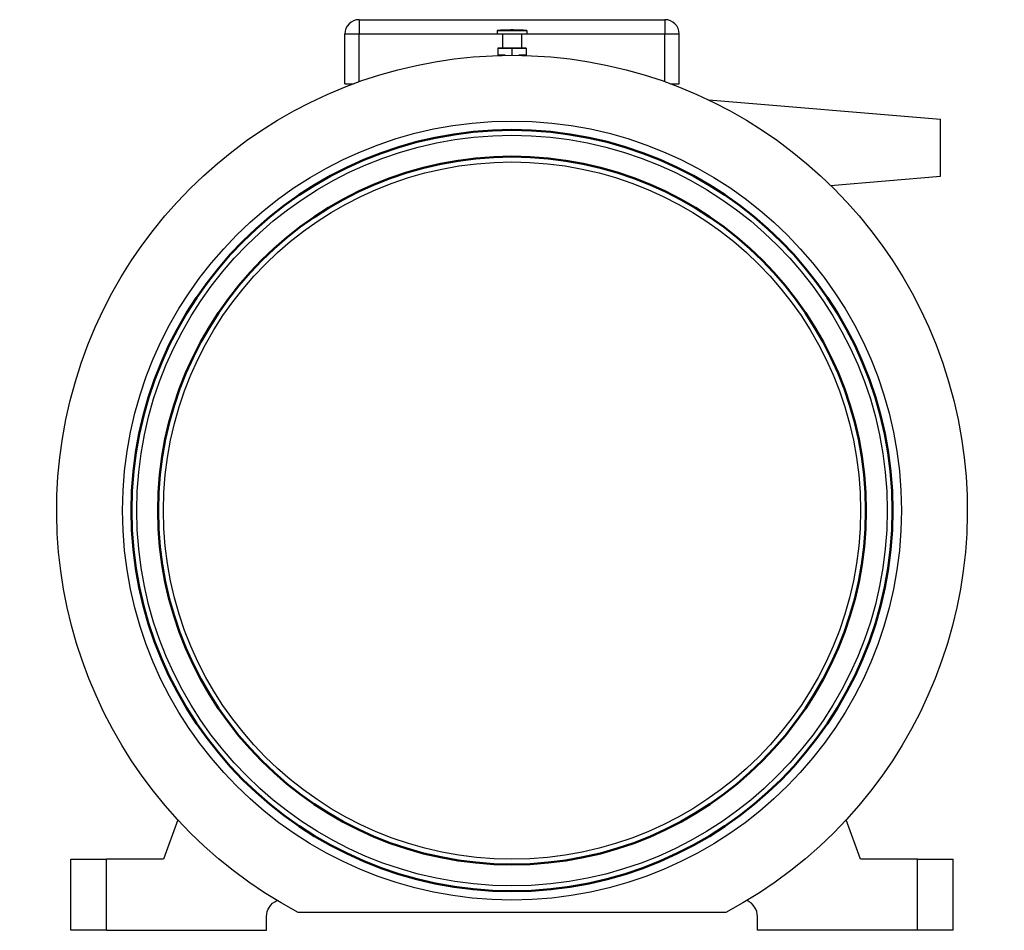
# Model space of a CAD drawing. Extents: x -190 to 1034, y -433 to 256.
# Drawn here: x 503 to 780, y 0 to 256 of the extents above; entities that cross this region are included whole.
import ezdxf

# ---------------------------------------------------------------- set-up
doc = ezdxf.new("R2010")
doc.units = 0
doc.layers.get('0').update_dxf_attribs({"linetype": 'CONTINUOUS'})
doc.layers.add('LE_ALL', color=7, linetype='CONTINUOUS', lineweight=50)

# ---------------------------------------------------------------- blocks, each defined once
blk = doc.blocks.new('FROM3D_00030', base_point=(641.35, 215.97))
blk.add_lwpolyline([(701.48, 4.97), (581.23, 4.97, -4.008325)], format="xyb", close=True)
for radius in [109.5, 105.5, 98]:
    blk.add_circle((641.35, 117.97), radius)
blk = doc.blocks.new('FROM3D_00029')
blk.add_blockref('FROM3D_00030', (641.35, 215.97))
blk = doc.blocks.new('FROM3D_00032', base_point=(638.35, 245.96))
for p, q in [((598.35, 255.97), (598.35, 251.97)), ((594.35, 237.97), (594.35, 251.97)), ((598.35, 251.97), (637.15, 251.97)), ((598.35, 238.53), (598.35, 251.97)), ((637.15, 252.97), (637.15, 251.97)), ((638.65, 251.95), (638.65, 247.97)), ((644.05, 251.95), (644.05, 247.97)), ((645.55, 252.97), (645.55, 251.97)), ((645.55, 251.97), (684.35, 251.97)), ((688.35, 237.97), (688.35, 251.97)), ((637.34, 247.96), (637.34, 245.96)), ((645.34, 247.96), (645.34, 245.96)), ((639.41, 245.95), (637.34, 245.96)), ((638.35, 245.96), (638.35, 245.93)), ((645.34, 245.96), (643.29, 245.95)), ((644.35, 245.96), (644.35, 245.93)), ((594.35, 237.97), (596.81, 237.97)), ((596.35, 237.8), (596.35, 237.97)), ((685.89, 237.97), (688.35, 237.97)), ((686.35, 237.8), (686.35, 237.97)), ((696.66, 233.4), (761.85, 227.97)), ((547.38, 31.05), (547.38, 31.05)), ((527.35, -0.03), (527.35, 19.97)), ((543.35, 19.97), (543.35, 19.97)), ((755.35, 19.97), (765.35, 19.97)), ((765.35, -0.03), (765.35, 19.97)), ((710.35, -0.03), (710.35, 3.81)), ((755.35, -0.03), (710.35, -0.03)), ((765.35, -0.03), (755.35, -0.03))]:
    blk.add_line(p, q)
for points in [[(598.35, 255.97, 0.414214), (594.35, 251.97), (598.35, 251.97)], [(527.35, -0.03), (572.35, -0.03), (572.35, 3.81, -0.292952), (575.26, 8.35)]]:
    blk.add_lwpolyline(points, format="xyb")
for points in [[(598.35, 255.97), (684.35, 255.97), (684.35, 251.97)], [(684.35, 238.53), (684.35, 251.97), (688.35, 251.97)], [(641.33, 247.95), (637.34, 247.96), (637.36, 247.98), (638.65, 247.98)], [(645.34, 247.96), (641.33, 247.95), (641.33, 245.97)], [(644.05, 247.98), (645.36, 247.98), (645.34, 247.96)], [(645.36, 247.98), (645.36, 245.98), (645.34, 245.96)], [(730.94, 209.39), (761.85, 211.97), (761.85, 227.97)], [(547.38, 31.05), (543.35, 19.97), (527.35, 19.97)], [(755.35, -0.03), (755.35, 19.97), (739.35, 19.97), (735.32, 31.05)], [(527.35, -0.03), (517.35, -0.03), (517.35, 19.97), (527.35, 19.97)]]:
    blk.add_lwpolyline(points)
for centre, radius, start, end in [((684.35, 251.97), 4, 0, 90), ((641.35, 251.81), 1.34, 90, 120.2345), ((641.35, 251.81), 1.34, 59.7665, 90), ((705.35, 3.81), 5, 0, 65.3122)]:
    blk.add_arc(centre, radius, start, end)
for centre, major_axis, start_param, end_param in [((641.35, 252.97), (4.2, 0), 1.723022, 3.141593), ((641.35, 252.97), (4.2, 0), 3.141593, 0), ((641.35, 251.97), (4.2, 0), 3.141593, 0), ((641.35, 252.97), (1, 0), 2.295172, 3.141593), ((641.35, 252.97), (1, 0), 3.141593, 0), ((641.35, 252.97), (4.2, 0), 0, 1.41857), ((641.35, 252.97), (1, 0), 0, 0.846421), ((641.35, 247.97), (2.7, 0), 3.141593, 0)]:
    blk.add_ellipse(centre, major_axis=major_axis, ratio=0.004212, start_param=start_param, end_param=end_param)
blk = doc.blocks.new('FROM3D_00031')
blk.add_blockref('FROM3D_00032', (638.35, 245.96))
blk = doc.blocks.new('FROM3D_00028')
for name in ['FROM3D_00031', 'FROM3D_00029']:
    blk.add_blockref(name, (0, 0))
blk = doc.blocks.new('FROM3D_00035', base_point=(641.35, 217.47))
at = {"layer": 'LE_ALL'}
for radius in [107, 99.5]:
    blk.add_circle((641.35, 117.97), radius, dxfattribs=at)
blk = doc.blocks.new('FROM3D_00034')
blk.add_blockref('FROM3D_00035', (641.35, 217.47))
blk = doc.blocks.new('FROM3D_00033')
blk.add_blockref('FROM3D_00034', (0, 0))
blk = doc.blocks.new('FROM3D_00026')
for name in ['FROM3D_00028', 'FROM3D_00033']:
    blk.add_blockref(name, (0, 0))
blk = doc.blocks.new('FIG3D03_00025')
blk.add_blockref('FROM3D_00026', (0, 0))
blk = doc.blocks.new('ANS3D03_00024')
blk.add_blockref('FIG3D03_00025', (0, 0))

msp = doc.modelspace()

# ---------------------------------------------------------------- block references
msp.add_blockref('ANS3D03_00024', (0, 0))

doc.saveas('drawing.dxf')
